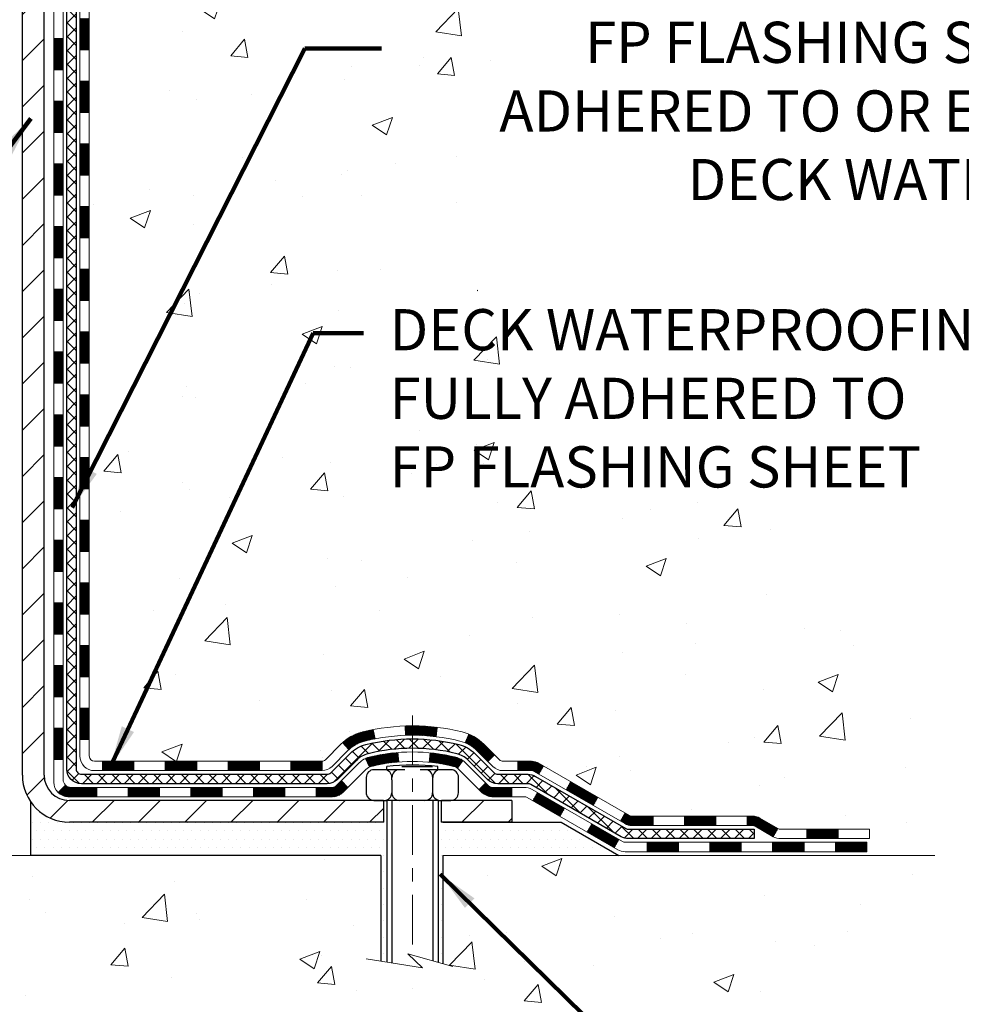
# Model space of a CAD drawing. Extents: x -7 to 3254, y -7 to 1977.
# Drawn here: x 25 to 32, y 8 to 16 of the extents above; entities that cross this region are included whole.
import ezdxf

# ---------------------------------------------------------------- set-up
doc = ezdxf.new("R2010")
doc.units = 0
doc.header["$LTSCALE"] = 5
doc.header["$MEASUREMENT"] = 0
doc.linetypes.add('CENTERX2', pattern=[4, 2.5, -0.5, 0.5, -0.5])
for name, color, linetype, lineweight in [('CENTERLINE - L', 1, 'CENTERX2', 18), ('CONCRETE - H', 130, 'CONTINUOUS', 9), ('CONCRETE - L', 132, 'CONTINUOUS', 13), ('DECK COAT - H', 20, 'CONTINUOUS', 20), ('DECK COAT - L', 22, 'CONTINUOUS', 18), ('MIG FOOT - H', 251, 'CONTINUOUS', 20), ('MIG FOOT - L', 7, 'CONTINUOUS', 30), ('PVC SIDESHEET - H', 170, 'CONTINUOUS', 20), ('PVC SIDESHEET - L', 150, 'CONTINUOUS', 25), ('SCREW - L', 1, 'CONTINUOUS', 25), ('SETTING BED - H', 210, 'CONTINUOUS', 20), ('SETTING BED - L', 212, 'CONTINUOUS', 25), ('TEXT - 4', 241, 'CONTINUOUS', 25)]:
    doc.layers.add(name, color=color, linetype=linetype, lineweight=lineweight)
doc.layers.add('DECKCOAT', color=1, linetype='CONTINUOUS')
doc.layers.add('METAL11', color=7, linetype='CONTINUOUS')
doc.styles.add('ROMANS', font='romans', dxfattribs={"width": 0.9})
doc.dimstyles.get("Standard").update_dxf_attribs({"dimtxt": 0.18, "dimasz": 0.18, "dimexe": 0.18, "dimexo": 0.0625, "dimgap": 0.09, "dimtad": 0, "dimtih": 1, "dimtoh": 1, "dimdec": 4, "dimzin": 0, "dimdsep": 46, "dimtxsty": 'Standard', "dimcen": 0.09, "dimadec": 0, "dimazin": 0, "dimtfac": 1, "dimtdec": 4, "dimtofl": 0, "dimtmove": 0, "dimatfit": 3, "dimfxl": 1, "dimtolj": 1, "dimtzin": 0, "dimarcsym": 0})
pattern_1 = [(45, (-159.3312587784245, 120.5349661759616), (-0.003479849246914297, 0.003479849246914297), [])]
pattern_2 = [(45, (-164.3876970131029, -152.0306398739442), (-0.003479849246914297, 0.003479849246914297), [])]

msp = doc.modelspace()

# ---------------------------------------------------------------- hatches: boundary and pattern name
at = {"layer": 'CONCRETE - H'}
h = msp.add_hatch(dxfattribs=at)
h.set_pattern_fill('AR-CONC', color=256, scale=0.217, style=0)
h.set_pattern_definition([(49.99999999999999, (0, 0), (1.556454596243635, -0.1361721329122314), [0.16275, -1.79025]), (355, (0, 0), (-0.30109039394021, 1.632256930129026), [0.1302, -1.4322]), (100.45144446, (0.12970454777, -0.01134767648), (1.255364197397833, 1.496084780401926), [0.13831621664, -1.52147838304]), (46.18420000000002, (0, 0.434), (2.315913687557312, -0.3591768393209761), [0.244125, -2.685375]), (96.63563549, (0.19299273665, 0.40406852381), (2.028216422113076, 2.113837363680775), [0.20747444214, -2.282218859199999]), (351.1841639899999, (0, 0.434), (2.028216420768858, 2.113837362585878), [0.1953, -2.14830000217]), (21, (0.217, 0.3255), (1.295288303097062, -0.8736829927437852), [0.16275, -1.79025]), (326.0000000000001, (0.217, 0.3255), (0.5279942702698324, 1.573575597751671), [0.1302, -1.4322]), (71.45144474, (0.32494069118, 0.25269308442), (1.823282557504037, 0.6998926015897878), [0.1383162123, -1.52147838304]), (37.50000000000001, (0, 0), (0.02638688603852075, 0.7223796628139459), [0, -1.41484, 0, -1.4539, 0, -1.437625]), (7.499999999999999, (0, 0), (0.5708608962494625, 0.8558734147847217), [0, -0.82894, 0, -1.38229, 0, -0.547925]), (327.5, (-0.48391, 0), (1.158394686494127, -0.04894407166360407), [0, -0.5425, 0, -1.6926, 0, -2.24595]), (317.5, (-0.70091, 0), (1.265513987472978, 0.2172278116611295), [0, -0.70525, 0, -1.12406, 0, -1.59495])])
edge = h.paths.add_edge_path()
edge.add_spline(control_points=[(34.20981237888185, 21.4289828247455), (34.04363630107043, 20.96446885509456), (34.50861299657062, 19.39041011607457), (30.53063331868772, 18.18030124435423), (26.00670356520522, 13.35040158105191), (31.37786973423801, 11.88550375337557), (31.47708771896444, 9.920026730477957), (31.50086229172177, 9.346238521506166)], knot_values=[0, 0, 0, 0, 1.248534606627224, 4.578359077797429, 10.27982194235573, 14.23352260470189, 15.8872854271826, 15.8872854271826, 15.8872854271826, 15.8872854271826], degree=3, periodic=0)
edge.add_line((31.50086229172265, 9.346238521506393), (31.07313260015056, 9.346238521505029))
edge.add_line((31.07313260015056, 9.346238521505029), (31.07313260015056, 9.47222253001803))
edge.add_line((31.07313260015056, 9.47222253001803), (31.07313260015056, 9.54308853001794))
edge.add_line((31.07313260015056, 9.54308853001794), (30.40344890015061, 9.54308853001794))
edge.add_arc((30.40344890015096, 9.582458530019263), 0.03937000000132329, 240.0000000005523, 269.9999999994882, ccw=False)
edge.add_line((30.38376390015063, 9.548363109870934), (30.24800299253278, 9.626744706429577))
edge.add_arc((30.19288499253275, 9.531277530017634), 0.110236000000325, 60.00000000008246, 89.99999999986521)
edge.add_line((30.19288499253301, 9.64151353001796), (29.28492705150396, 9.64151353001796))
edge.add_arc((29.28492705150308, 9.680883530013944), 0.03936999999598356, 239.9999999981379, 270.0000000012823, ccw=False)
edge.add_line((29.26524205150398, 9.646788109871068), (28.58515486534512, 10.03943611268869))
edge.add_arc((28.5251549246174, 9.935513030012658), 0.1200000000009134, 60.0000326787685, 89.99999999983886)
edge.add_line((28.52515492461774, 10.05551303001357), (28.31371354205797, 10.05551303001369))
edge.add_arc((28.31371354205765, 10.09488303001331), 0.03936999999962332, 225.0000000000969, 270.0000000004653, ccw=False)
edge.add_line((28.28587474808265, 10.06704423603821), (28.16940822395011, 10.18351076017086))
edge.add_arc((27.91970624964342, 9.933808785865264), 0.353131918615091, 44.99999999987406, 76.09799910888023)
edge.add_arc((27.63042165656029, 8.790582410653087), 1.532387379158301, 75.8685328242849, 104.1314671757326)
edge.add_arc((27.34113706347725, 9.933808785862652), 0.3531319186176464, 103.9020008911086, 134.9999999999413)
edge.add_line((27.09143508916955, 10.18351076017086), (26.97496856503679, 10.06704423603844))
edge.add_arc((26.94712977106161, 10.09488303001319), 0.03936999999950704, 269.9999999999638, 315.00000000044423, ccw=False)
edge.add_line((26.94712977106158, 10.05551303001369), (26.23459100692324, 10.05551303001369))
edge.add_line((26.23459100692324, 10.05551303001369), (25.23622466857759, 10.05551303001369))
edge.add_arc((25.23622466857755, 10.09488303001366), 0.03936999999997681, 180.0000000000207, 270.0000000000621, ccw=False)
edge.add_line((25.19685466857757, 10.09488303001365), (25.19685466852232, 18.78269515564966))
edge.add_arc((25.23622466852129, 18.78269515565042), 0.03936999999896784, 104.170213914654, 180.0000000011013, ccw=False)
edge.add_line((25.22658675977402, 18.8208672346467), (25.27995861496714, 18.84173044392776))
edge.add_line((25.27995861496714, 18.84173044392776), (25.32481405519417, 18.86485971172112))
edge.add_line((25.32481405519417, 18.86485971172112), (25.37882959860443, 18.90479096964043))
edge.add_line((25.37882959860443, 18.90479096964043), (25.3777946376286, 18.90595690874056))
edge.add_line((25.3777946376286, 18.90595690874056), (25.40953962497994, 18.93653288877647))
edge.add_line((25.40953962497994, 18.93653288877647), (25.44400167821368, 18.97924648839899))
edge.add_line((25.44400167821368, 18.97924648839899), (25.47366482922578, 19.02606563516963))
edge.add_line((25.47366482922578, 19.02606563516963), (25.49829177144659, 19.07540627453852))
edge.add_line((25.49829177144659, 19.07540627453852), (25.51838283852038, 19.12658129955082))
edge.add_line((25.51838283852038, 19.12658129955082), (25.53445867842569, 19.17889720749008))
edge.add_line((25.53445867842569, 19.17889720749008), (25.54723090200915, 19.23217387720649))
edge.add_line((25.54723090200915, 19.23217387720649), (25.55737724943651, 19.28611046972753))
edge.add_line((25.55737724943651, 19.28611046972753), (25.5682464895653, 19.3580426688103))
edge.add_line((25.5682464895653, 19.3580426688103), (25.567836275248, 19.35808553836989))
edge.add_line((25.567836275248, 19.35808553836989), (25.57153020268976, 19.38699351252671))
edge.add_line((25.57153020268976, 19.38699351252671), (25.5780439818206, 19.44147932514772))
edge.add_line((25.5780439818206, 19.44147932514772), (25.57721176540582, 19.44855658108793))
edge.add_arc((22.79062997839348, 19.14713118266508), 2.802837013906318, 6.173697454041994, 7.388025714205149)
edge.add_line((25.57019800144164, 19.50754335195381), (25.56300883720746, 19.5611632393144))
edge.add_line((25.56300883720746, 19.5611632393144), (25.55424558847668, 19.61529654700587))
edge.add_line((25.55424558847668, 19.61529654700587), (25.5432985267997, 19.66905270385939))
edge.add_line((25.5432985267997, 19.66905270385939), (25.52950083008707, 19.72203896456278))
edge.add_line((25.52950083008707, 19.72203896456278), (25.51216909484012, 19.77398629976585))
edge.add_line((25.51216909484012, 19.77398629976585), (25.48480667585912, 19.83830294901179))
edge.add_line((25.48480667585912, 19.83830294901179), (25.48355166045101, 19.83772355803956))
edge.add_line((25.48355166045101, 19.83772355803956), (25.46434434510334, 19.87325435685352))
edge.add_line((25.46434434510334, 19.87325435685352), (25.43299024517947, 19.91895708610627))
edge.add_line((25.43299024517947, 19.91895708610627), (25.39703971668698, 19.95993989023759))
edge.add_line((25.39703971668698, 19.95993989023759), (25.35470854709365, 19.99751426044975))
edge.add_line((25.35470854709365, 19.99751426044975), (25.30965054681343, 20.02743620508488))
edge.add_line((25.30965054681343, 20.02743620508488), (25.30958970891371, 20.02733497350061))
edge.add_line((25.30958970891371, 20.02733497350061), (25.26927095512343, 20.04582522240594))
edge.add_line((25.26927095512343, 20.04582522240594), (25.24178840124546, 20.05656823051493))
edge.add_line((25.24178840124546, 20.05656823051493), (25.22015348042427, 20.0647422538716))
edge.add_arc((25.23622466852244, 20.1006826741964), 0.03937000000012367, 180.0000000000259, 245.90762383549202, ccw=False)
edge.add_line((25.19685466852232, 20.10068267419638), (25.19685466852232, 20.28991772305505))
edge.add_line((25.19685466852232, 20.28991772305505), (25.09842966852267, 20.28991772305505))
edge.add_line((25.09842966852267, 20.28991772305505), (25.09842966852264, 20.2944702791749))
edge.add_arc((25.13779966852265, 20.29447027917511), 0.03937000000000879, 122.9031521393438, 180.0000000002999, ccw=False)
edge.add_line((25.1164130718868, 20.32752493670375), (25.43163101234262, 20.53147316817683))
edge.add_arc((25.25394116852104, 20.73016552160471), 0.2665564328768828, 311.8061494065258, 359.0369293989718)
edge.add_line((25.52045994663362, 20.72568525136455), (25.61024130630679, 20.72568525136455))
edge.add_line((25.61024130630679, 20.72568525136455), (25.80906020394474, 20.72568525136455))
edge.add_arc((25.80906020394474, 20.80442540884485), 0.07874015748029706, 270, 360)
edge.add_line((25.88780036142504, 20.80442540884485), (25.88780036142501, 20.9290485098129))
edge.add_line((25.88780036142501, 20.9290485098129), (30.45492015655918, 20.9290813523466))
edge.add_line((30.45492015655918, 20.9290813523466), (30.45492015655918, 21.4290156672792))
edge.add_line((30.45492015655918, 21.4290156672792), (34.20981237888185, 21.4289828247455))
h.paths.add_polyline_path([(26.9133860170389, 19.51756767062893), (29.34171935037223, 19.51756767062893), (29.34171935037223, 20.4992343372956), (26.9133860170389, 20.4992343372956)], flags=16)
h.paths.add_polyline_path([(27.75784195397419, 14.20495700114043), (34.50255623968848, 14.20495700114043), (34.50255623968848, 15.70329033447376), (27.75784195397419, 15.70329033447376)], flags=24)
h.paths.add_polyline_path([(27.38118436340879, 12.04018422389016), (34.24547007769451, 12.04018422389016), (34.24547007769451, 13.5385175572235), (27.38118436340879, 13.5385175572235)], flags=24)
h = msp.add_hatch(dxfattribs=at)
h.set_pattern_fill('AR-CONC', color=256, scale=0.217)
h.set_pattern_definition([(49.99999999999999, (-155.1216438298283, 721.2778094314091), (1.556454596243635, -0.1361721329122314), [0.16275, -1.79025]), (355, (-155.1216438298283, 721.2778094314091), (-0.30109039394021, 1.632256930129026), [0.1302, -1.4322]), (100.45144446, (-154.9919392820583, 721.2664617549291), (1.255364197397833, 1.496084780401926), [0.1383162166399998, -1.521478383039998]), (46.18420000000002, (-155.1216438298283, 721.711809431409), (2.315913687557312, -0.3591768393209761), [0.2441249999999998, -2.685374999999997]), (96.63563549, (-154.9286510931783, 721.6818779552191), (2.028216422113076, 2.113837363680775), [0.20747444214, -2.282218859199999]), (351.1841639899999, (-155.1216438298283, 721.711809431409), (2.028216420768858, 2.113837362585878), [0.1953, -2.14830000217]), (21, (-154.9046438298283, 721.6033094314091), (1.295288303097062, -0.8736829927437852), [0.16275, -1.79025]), (326.0000000000001, (-154.9046438298283, 721.6033094314091), (0.5279942702698324, 1.573575597751671), [0.1302, -1.4322]), (71.45144474, (-154.7967031386483, 721.5305025158291), (1.823282557504037, 0.6998926015897878), [0.1383162123, -1.52147838304]), (37.50000000000001, (-155.1216438298283, 721.2778094314091), (0.02638688603852075, 0.7223796628139459), [0, -1.41484, 0, -1.4539, 0, -1.437625]), (7.499999999999999, (-155.1216438298283, 721.2778094314091), (0.5708608962494625, 0.8558734147847217), [0, -0.82894, 0, -1.38229, 0, -0.547925]), (327.5, (-155.6055538298283, 721.2778094314091), (1.158394686494127, -0.04894407166360407), [0, -0.5425, 0, -1.6926, 0, -2.24595]), (317.5, (-155.8225538298283, 721.2778094314091), (1.265513987472978, 0.2172278116611295), [0, -0.70525, 0, -1.12406, 0, -1.59495])])
edge = h.paths.add_edge_path()
edge.add_line((31.50086229172265, 9.346238521506393), (27.86064545612604, 9.346238521495934))
edge.add_line((27.86064545612604, 9.346238521495934), (27.86064545612831, 8.53055917916629))
edge.add_line((27.86064545612831, 8.53055917916629), (27.59506102658261, 8.603734985463916))
edge.add_line((27.59506102658261, 8.603734985463916), (27.70531284137192, 8.500290704897452))
edge.add_line((27.70531284137192, 8.500290704897452), (27.39316284566408, 8.549388571577651))
edge.add_line((27.39316284566408, 8.549388571577651), (27.39316284566181, 9.346238521494683))
edge.add_line((27.39316284566181, 9.346238521494683), (24.45492015655893, 9.346238521486612))
edge.add_line((24.45492015655893, 9.346238521486612), (24.45492015655938, 7.823801555163413))
edge.add_spline(control_points=[(24.4549201565595, 7.823801555163413), (24.96742903297724, 7.843493656284863), (25.92721947623983, 8.214484597977503), (27.57908786209225, 7.635915399341684), (29.18938556743007, 8.437757497992607), (31.27840336688695, 8.215906249687919), (31.46363619790463, 9.149614804413886), (31.50086229172268, 9.346238521506393)], knot_values=[0, 0, 0, 0, 1.553391953090498, 2.930090615733581, 4.883816552539441, 7.030005664434702, 7.590507674178834, 7.590507674178834, 7.590507674178834, 7.590507674178834], degree=3, periodic=0)
at = {"layer": 'DECK COAT - H'}
h = msp.add_hatch(dxfattribs=at)
h.set_pattern_fill('ANSI31', color=256, scale=0.03937, style=0)
h.set_pattern_definition(pattern_1)
h.paths.add_polyline_path([(25.12598866858039, 15.65132658738469), (25.19685466858041, 15.65132658738469), (25.1968546685803, 15.41510658738468), (25.12598866858039, 15.41510658738468)])
h.paths.add_polyline_path([(25.12598866858073, 16.12376658738469), (25.19685466858064, 16.12376658738469), (25.19685466858064, 15.88754658738469), (25.12598866858062, 15.88754658738469)])
h.paths.add_polyline_path([(25.12598866858096, 16.5962065873847), (25.19685466858098, 16.5962065873847), (25.19685466858087, 16.3599865873847), (25.12598866858085, 16.3599865873847)])
h.paths.add_polyline_path([(25.12598866858119, 17.06864658738471), (25.19685466858121, 17.06864658738471), (25.1968546685811, 16.8324265873847), (25.12598866858107, 16.8324265873847)])
h.paths.add_polyline_path([(25.12598866858141, 17.54108658738471), (25.19685466858144, 17.54108658738471), (25.19685466858132, 17.30486658738471), (25.1259886685813, 17.30486658738471)])
h.paths.add_polyline_path([(25.12598866858175, 18.01352658738472), (25.19685466858166, 18.01352658738472), (25.19685466858155, 17.77730658738471), (25.12598866858153, 17.77730658738471)])
h.paths.add_polyline_path([(24.92913866858922, 15.50061271600396), (25.00000466858083, 15.50061271600396), (25.0000046685806, 15.26439271600395), (24.92913866858876, 15.26439271600395)])
h.paths.add_polyline_path([(24.92913866859024, 15.97305271600396), (25.00000466858106, 15.97305271600396), (25.00000466858094, 15.73683271600396), (24.92913866858979, 15.73683271600396)])
h.paths.add_polyline_path([(24.92913866859126, 16.44549271600397), (25.0000046685814, 16.44549271600397), (25.00000466858128, 16.20927271600397), (24.92913866859081, 16.20927271600397)])
h.paths.add_polyline_path([(24.92913866859217, 16.91793271600397), (25.00000466858162, 16.91793271600397), (25.00000466858151, 16.68171271600397), (24.92913866859172, 16.68171271600397)])
h.paths.add_polyline_path([(24.9291386685932, 17.39037271600398), (25.00000466858197, 17.39037271600398), (25.00000466858174, 17.15415271600398), (24.92913866859263, 17.15415271600398)])
h.paths.add_polyline_path([(24.92913866859422, 17.86281271600399), (25.00000466858219, 17.86281271600399), (25.00000466858208, 17.62659271600398), (24.92913866859365, 17.62659271600398)])
h = msp.add_hatch(dxfattribs=at)
h.set_pattern_fill('ANSI31', color=256, scale=0.03937, style=0)
h.set_pattern_definition(pattern_1)
h.paths.add_polyline_path([(25.12598866857869, 12.34424658738465), (25.19685466857871, 12.34424658738465), (25.1968546685786, 12.10802658738464), (25.12598866857857, 12.10802658738464)])
h.paths.add_polyline_path([(25.12598866857903, 12.81668658738465), (25.19685466857894, 12.81668658738465), (25.19685466857882, 12.58046658738465), (25.1259886685788, 12.58046658738465)])
h.paths.add_polyline_path([(25.12598866857925, 13.28912658738466), (25.19685466857928, 13.28912658738466), (25.19685466857905, 13.05290658738465), (25.12598866857903, 13.05290658738465)])
h.paths.add_polyline_path([(25.12598866857948, 13.76156658738466), (25.1968546685795, 13.76156658738466), (25.19685466857928, 13.52534658738466), (25.12598866857937, 13.52534658738466)])
h.paths.add_polyline_path([(25.12598866857971, 14.23400658738467), (25.19685466857973, 14.23400658738467), (25.19685466857962, 13.99778658738467), (25.12598866857959, 13.99778658738467)])
h.paths.add_polyline_path([(25.12598866857994, 14.70644658738468), (25.19685466857996, 14.70644658738468), (25.19685466857985, 14.47022658738467), (25.12598866857982, 14.47022658738467)])
h.paths.add_polyline_path([(25.12598866858016, 15.17888658738468), (25.19685466858019, 15.17888658738468), (25.19685466858007, 14.94266658738468), (25.12598866858005, 14.94266658738468)])
h.paths.add_polyline_path([(24.9291386685824, 12.19353271600392), (25.00000466857878, 12.19353271600392), (25.00000466857867, 11.95731271600391), (24.92913866858194, 11.95731271600391)])
h.paths.add_polyline_path([(24.92913866858342, 12.66597271600392), (25.00000466857912, 12.66597271600392), (25.00000466857901, 12.42975271600392), (24.92913866858297, 12.42975271600392)])
h.paths.add_polyline_path([(24.92913866858444, 13.13841271600393), (25.00000466857935, 13.13841271600393), (25.00000466857924, 12.90219271600392), (24.92913866858399, 12.90219271600392)])
h.paths.add_polyline_path([(24.92913866858535, 13.61085271600393), (25.00000466857969, 13.61085271600393), (25.00000466857946, 13.37463271600393), (24.9291386685849, 13.37463271600393)])
h.paths.add_polyline_path([(24.92913866858638, 14.08329271600394), (25.00000466857992, 14.08329271600394), (25.00000466857981, 13.84707271600394), (24.92913866858581, 13.84707271600394)])
h.paths.add_polyline_path([(24.9291386685874, 14.55573271600394), (25.00000466858026, 14.55573271600394), (25.00000466858015, 14.31951271600394), (24.92913866858683, 14.31951271600394)])
h.paths.add_polyline_path([(24.92913866858831, 15.02817271600395), (25.00000466858049, 15.02817271600395), (25.00000466858037, 14.79195271600395), (24.92913866858785, 14.79195271600395)])
h = msp.add_hatch(dxfattribs=at)
h.set_pattern_fill('ANSI31', color=256, scale=0.03937, style=0)
h.set_pattern_definition([(45, (-159.3312587784249, -107.2884520194173), (-0.003479849246914297, 0.003479849246914297), [])])
h.paths.add_polyline_path([(25.12598866857778, 10.45448819398496), (25.19685466857769, 10.45448819398484), (25.19685466857757, 10.21826819398484), (25.12598866857766, 10.21826819398495)])
h.paths.add_polyline_path([(25.125988668578, 10.92692819398496), (25.19685466857791, 10.92692819398485), (25.19685466857791, 10.69070819398485), (25.12598866857789, 10.69070819398496)])
h.paths.add_polyline_path([(25.12598866857823, 11.39936658738463), (25.19685466857825, 11.39936658738463), (25.19685466857814, 11.16314819398485), (25.12598866857812, 11.16314819398497)])
h.paths.add_polyline_path([(25.12598866857846, 11.87180658738464), (25.19685466857848, 11.87180658738464), (25.19685466857837, 11.63558658738464), (25.12598866857834, 11.63558658738464)])
h.paths.add_polyline_path([(24.92913866857955, 10.7762127160039), (25.00000466857799, 10.7762127160039), (25.00000466857787, 10.53999271600389), (24.9291386685791, 10.53999271600389)])
h.paths.add_polyline_path([(24.92913866858058, 11.2486527160039), (25.00000466857833, 11.2486527160039), (25.0000046685781, 11.0124327160039), (24.92913866858001, 11.0124327160039)])
h.paths.add_polyline_path([(24.92913866858149, 11.72109271600391), (25.00000466857855, 11.72109271600391), (25.00000466857844, 11.48487271600391), (24.92913866858103, 11.48487271600391)])
h = msp.add_hatch(dxfattribs=at)
h.set_pattern_fill('ANSI31', color=256, scale=0.03937, style=0)
h.set_pattern_definition(pattern_2)
h.paths.add_polyline_path([(26.24184175656004, 10.05551303001369), (26.47806175655981, 10.05551303001369), (26.47806175655981, 9.984647030013548), (26.24184175656004, 9.984647030013548)])
h.paths.add_polyline_path([(26.71428175656004, 10.05551303001369), (26.94712977106158, 10.05551303001369, 0.02144170134057288), (26.95050175656027, 10.05565769873658), (26.95050175655982, 9.984647030013548), (26.71428175656004, 9.984647030013548)])
h.paths.add_polyline_path([(27.1043105677758, 10.19575412916981, -0.1237366593047226), (27.25629290298949, 10.27659679670558, -0.01313217533143259), (27.33616798564984, 10.29415445496795), (27.34955931542484, 10.22456521554943, 0.01313217533147817), (27.27331930575886, 10.2078065970785, 0.1237366593049013), (27.15183656460445, 10.14318731852438)])
h.paths.add_polyline_path([(26.43357365655996, 9.858663030013645), (26.66979365655973, 9.858663030013645), (26.66979365655973, 9.787797030013735), (26.43357365655996, 9.787797030013735)])
h.paths.add_polyline_path([(27.27805232500739, 10.07679253969161, -0.04324640446576285), (27.30358846623781, 10.08551290885259, -0.04070359398944642), (27.52183257156187, 10.12101823647765), (27.52748952915456, 10.05037838379656, 0.04070359398944876), (27.32061486900719, 10.01672270922552, 0.04324640446531137), (27.30665808513609, 10.01195658945198)])
h.paths.add_polyline_path([(26.90601365655996, 9.858663030013645), (27.02866771081463, 9.858663030013645, 0.1989123673794921), (27.05650650478984, 9.870194236038287), (27.09520242841566, 9.908890159663997), (27.14531225757131, 9.858780330508353), (27.1066163339456, 9.820084406882643, -0.198912367379553), (27.02866771081474, 9.787797030013735), (26.90601365655996, 9.787797030013735)])
h.paths.add_polyline_path([(27.57634660369061, 10.32127008399664, -0.008683585791257758), (27.63042165656012, 10.32220928553818), (27.63042165656012, 10.25134328553827, 0.008683585791259676), (27.57880753090117, 10.2504468265646)])
h.paths.add_polyline_path([(27.63042165656012, 10.32220928553818, -0.03014854381015566), (27.81769604135948, 10.31090691242991), (27.80917328262061, 10.24055527748453, 0.03014854381015595), (27.63042165656012, 10.25134328553827)])
h.paths.add_polyline_path([(27.76435946562472, 10.11874943520604, -0.03601941678383571), (27.95725484688185, 10.08551290885282, -0.0935601540946129), (28.00997525147378, 10.06138443163888), (27.96904279338563, 10.00353528444668, 0.09356015409565223), (27.94022844411248, 10.01672270922563, 0.03601941678380825), (27.75738196410205, 10.0482277759196)])
h.paths.add_polyline_path([(28.13266101590298, 9.84165037015373), (28.18277084505829, 9.891760199309601), (28.20433680832949, 9.870194236038287, 0.1989123673796988), (28.23217560230481, 9.858663030013531), (28.37941940230488, 9.858663030013531), (28.37941940230488, 9.787797030013621), (28.23217560230481, 9.787797030013735, -0.1989123673795969), (28.15422697917396, 9.820084406882756)])
h.paths.add_polyline_path([(28.11929839479515, 10.13340093101499, 0.09785809462208828), (28.02837870934368, 10.19431664623482), (28.05566213968783, 10.25972004358266, -0.09785809462147925), (28.16940822394989, 10.18351076017109), (28.24874878677988, 10.1041701973412), (28.19863895762447, 10.05406036818556)])
h = msp.add_hatch(dxfattribs=at)
h.set_pattern_fill('ANSI31', color=256, scale=0.03937, style=0)
h.set_pattern_definition([(45, (-155.5441997607068, -151.9309445492368), (-0.003479849246914297, 0.003479849246914297), [])])
h.paths.add_polyline_path([(25.76940175656003, 10.05551303001369), (26.0056217565598, 10.05551303001369), (26.0056217565598, 9.984647030013548), (25.76940175656003, 9.984647030013548)])
h.paths.add_polyline_path([(25.96113365655995, 9.858663030013759), (26.19735365655973, 9.858663030013759), (26.19735365655973, 9.787797030013735), (25.96113365655995, 9.787797030013735)])
h.paths.add_polyline_path([(25.48869365655995, 9.858663030013759), (25.72491365655972, 9.858663030013759), (25.72491365655972, 9.787797030013735), (25.48869365655995, 9.787797030013735)])
edge = h.paths.add_edge_path()
edge.add_arc((25.05905966857748, 9.917718030013702), 0.05905499999999223, 225.0000000000195, 270.0000000000276)
edge.add_line((25.05905966857748, 9.858663030013759), (25.25247365655972, 9.858663030013759))
edge.add_line((25.25247365655972, 9.858663030013759), (25.25247365655972, 9.787797030013735))
edge.add_line((25.25247365655972, 9.787797030013735), (25.03937466857772, 9.787797030013735))
edge.add_arc((25.03937466857636, 9.898033030007355), 0.1102359999936198, 224.9999999980676, 270.00000000072384, ccw=False)
edge.add_line((24.96142604544733, 9.820084406883552), (25.01730147761455, 9.875959839050665))
h.paths.add_polyline_path([(24.92913866857853, 10.30377271600412), (25.00000466857776, 10.30360408298213), (25.00000466857765, 10.06738408298213), (24.92913866857808, 10.06755271600412)])
h.paths.add_polyline_path([(25.29696175656002, 10.05551303001369), (25.5331817565598, 10.05551303001369), (25.5331817565598, 9.984647030013548), (25.29696175656002, 9.984647030013548)])
h = msp.add_hatch(dxfattribs=at)
h.set_pattern_fill('ANSI31', color=256, scale=0.03937, style=0)
h.set_pattern_definition(pattern_2)
h.paths.add_polyline_path([(28.42473694205822, 10.05551303001369), (28.52515492461774, 10.05551303001357, -0.1316523525283877), (28.58515486534512, 10.03943611268869), (28.61838980543726, 10.02024793635405), (28.58295680543725, 9.958876180089419), (28.54760234999176, 9.979288057572148, 0.1316523525285442), (28.5276023697493, 9.984647030013775), (28.42473694205822, 9.984647030013662)])
h.paths.add_polyline_path([(28.78752939368351, 9.840766296767242), (28.82296239368353, 9.902138053031877), (29.02753498192945, 9.784028169709927), (28.99210198192944, 9.722656413445293)])
h.paths.add_polyline_path([(29.23210757017537, 9.665918286387978), (29.26524207095045, 9.646788098643583, 0.1316523525284907), (29.28492705150407, 9.64151353001796), (29.44398185150388, 9.64151353001796), (29.44398185150388, 9.57064753001805), (29.28492705150396, 9.57064753001805, -0.131652352528452), (29.22980910595371, 9.585416322169976), (29.19667457017536, 9.604546530123343)])
h.paths.add_polyline_path([(29.68020185150411, 9.64151353001796), (29.91642185150388, 9.64151353001796), (29.91642185150388, 9.57064753001805), (29.68020185150411, 9.57064753001805)])
h.paths.add_polyline_path([(30.15264185150411, 9.64151353001796), (30.19288499253301, 9.64151353001796, -0.1316524975873674), (30.24800299253278, 9.62674470642969), (30.38376390015074, 9.548363109870934), (30.34833090015084, 9.4869913536063), (30.21256999253276, 9.565372950165056, 0.1316524975873194), (30.19288499253301, 9.57064753001805), (30.15264185150411, 9.57064753001805)])
h.paths.add_polyline_path([(30.60069260015055, 9.54308853001794), (30.83691260015078, 9.54308853001794), (30.83691260015078, 9.47222253001803), (30.60069260015055, 9.47222253001803)])
h.paths.add_polyline_path([(28.53668909059084, 9.758285950165146), (28.57212209059085, 9.819657706429666), (28.776694611473, 9.701547706429437), (28.74126161147299, 9.64017595016503)])
h.paths.add_polyline_path([(28.98126713235482, 9.58343770642955), (29.18583965323674, 9.465327706429662), (29.15040665323673, 9.403955950165027), (28.94583413235492, 9.522065950164915)])
h.paths.add_polyline_path([(29.39871635297371, 9.444663530018033), (29.63493635297394, 9.444663530018033), (29.63493635297394, 9.37379753001801), (29.39871635297371, 9.37379753001801)])
h.paths.add_polyline_path([(29.87115635297371, 9.444663530018033), (30.10737635297394, 9.444663530018033), (30.10737635297394, 9.37379753001801), (29.87115635297371, 9.37379753001801)])
h.paths.add_polyline_path([(30.34359635297372, 9.444663530018033), (30.57981635297395, 9.444663530018033), (30.57981635297395, 9.37379753001801), (30.34359635297372, 9.37379753001801)])
h.paths.add_polyline_path([(30.81603635297373, 9.444663530018033), (31.05225635297396, 9.444663530018033), (31.05225635297396, 9.37379753001801), (30.81603635297373, 9.37379753001801)])
at = {"layer": 'MIG FOOT - H'}
h = msp.add_hatch(dxfattribs=at)
h.set_pattern_fill('ANSI31', color=256, scale=1.9685, style=0)
h.set_pattern_definition([(45, (-923.2568548759447, -446.13368390074), (-0.1739924623457148, 0.1739924623457148), [])])
h.paths.add_polyline_path([(24.85692015655914, 20.19181802149592), (24.69292015655915, 20.19181802149581), (24.69292015655984, 19.62931802149581), (24.85692015655937, 19.62931802149581)])
edge = h.paths.add_edge_path()
edge.add_line((24.8569201565596, 19.25431802149581), (24.69292015655961, 19.25431802149581))
edge.add_line((24.69292015655961, 19.25431802149581), (24.69292015655961, 9.95056802149611))
edge.add_arc((25.04725015655973, 9.95056802149611), 0.3543300000001182, 180.0000000000092, 269.9999999999816)
edge.add_line((25.0472501565595, 9.596238021495992), (27.41167012555948, 9.596238021495992))
edge.add_line((27.41167012555948, 9.596238021495992), (27.41167012555914, 9.76023802149598))
edge.add_line((27.41167012555925, 9.76023802149598), (25.04725015655961, 9.76023802149598))
edge.add_arc((25.0472501565595, 9.950568021495997), 0.1903299999999604, 179.9999999999829, 270.0000000000342, ccw=False)
edge.add_line((24.8569201565596, 9.95056802149611), (24.8569201565596, 19.25431802149581))
h.paths.add_polyline_path([(28.38042015655938, 9.760238021496093), (27.84917318755939, 9.76023802149598), (27.84917318755939, 9.596238021495992), (28.38042015655961, 9.596238021495992)])
at = {"layer": 'PVC SIDESHEET - H'}
h = msp.add_hatch(dxfattribs=at)
h.set_pattern_fill('ANSI37', color=256, scale=0.59055, style=0)
h.set_pattern_definition([(45, (-159.3312587784245, 120.5349661759616), (-0.05219773870371446, 0.05219773870371446), []), (135, (-159.3312587784245, 120.5349661759616), (-0.05219773870371446, -0.05219773870371446), [])])
edge = h.paths.add_edge_path()
edge.add_line((25.02756366857787, 9.996458030013628), (25.02756366857855, 18.84523744794694))
edge.add_line((25.02756366857855, 18.84523744794706), (25.09842966857278, 18.84523744794706))
edge.add_line((25.09842966857278, 18.84523744794706), (25.09842966857789, 9.996458030013628))
edge.add_arc((25.13779966857786, 9.996458030013628), 0.0393699999999626, 539.999999999876, 630.0000000000828)
edge.add_line((25.13779966857786, 9.957088030013665), (26.98789874093839, 9.957088030013665))
edge.add_arc((26.98789874093839, 9.996458030013514), 0.03936999999984891, 270, 315)
edge.add_line((27.0157375349136, 9.968619236038307), (27.16103207410779, 10.11391377523239))
edge.add_arc((27.34113706347674, 9.933808785863448), 0.254706918616741, 463.9020008910764, 495, ccw=False)
edge.add_arc((27.63042165656012, 8.765039012423927), 1.458745273114345, 450.00000000000114, 463.9020008910778, ccw=False)
edge.add_line((27.63042165656012, 10.22378428553827), (27.63042165656012, 10.15291828553825))
edge.add_arc((27.63042165656012, 8.765039012423813), 1.387879273114407, 450.0000000000023, 463.9020008910806)
edge.add_arc((27.34113706347674, 9.933808785863448), 0.1838409186166517, 463.9020008910817, 495.0000000000188)
edge.add_line((27.21114190326321, 10.06380394607697), (27.06584736406924, 9.91850940688289))
edge.add_arc((26.98789874093839, 9.996458030013628), 0.1102359999999386, 270, 315.0000000000314, ccw=False)
edge.add_line((26.98789874093839, 9.886222030013641), (25.13779966857786, 9.886222030013641))
edge.add_arc((25.13779966857786, 9.996458030013628), 0.1102359999999862, 180, 270, ccw=False)
edge = h.paths.add_edge_path()
edge.add_arc((27.63042165656, 8.76503901242404), 1.458745273114317, 436.0979991089357, 449.9999999999967, ccw=False)
edge.add_arc((27.91970624964327, 9.933808785863903), 0.2547069186164286, 405.00000000000904, 436.09799910894554, ccw=False)
edge.add_line((28.09981123901198, 10.11391377523262), (28.24510577820629, 9.968619236038307))
edge.add_arc((28.27294457218161, 9.996458030013628), 0.03937000000000822, 225, 270)
edge.add_line((28.27294457218161, 9.957088030013665), (28.49878188455094, 9.957088030013665))
edge.add_arc((28.49878188455105, 9.837088030013547), 0.1200000000000045, 419.9999999999996, 450, ccw=False)
edge.add_line((28.558781884551, 9.941011078467682), (29.23886811564924, 9.548363109870934))
edge.add_arc((29.25855311564933, 9.582458530017902), 0.03936999999997297, 239.9999999999132, 269.9999999999586)
edge.add_line((29.25855311564933, 9.54308853001794), (30.20343415223911, 9.54308853001794))
edge.add_line((30.203434152239, 9.54308853001794), (30.203434152239, 9.472222530017916))
edge.add_line((30.203434152239, 9.47222253001803), (29.25855311564922, 9.47222253001803))
edge.add_arc((29.25855311564922, 9.582458530017902), 0.110235999999901, 239.9999999999919, 270.0000000000148, ccw=False)
edge.add_line((29.20343511564923, 9.486991353606527), (28.52122933247463, 9.880863046165132))
edge.add_arc((28.50122933247476, 9.846222030013678), 0.03999999999995874, 419.999999999996, 450)
edge.add_line((28.50122933247476, 9.886222030013641), (28.27294457218173, 9.886222030013641))
edge.add_arc((28.27294457218161, 9.996458030013628), 0.1102359999999862, 225.0000000000313, 270, ccw=False)
edge.add_line((28.19499594905076, 9.918509406882777), (28.04970140985623, 10.0638039460772))
edge.add_arc((27.91970624964316, 9.933808785863903), 0.183840918616278, 405.0000000000407, 436.097999108954)
edge.add_arc((27.63042165656, 8.765039012423927), 1.387879273114349, 436.0979991089393, 449.9999999999953)
edge.add_line((27.63042165656012, 10.15291828553825), (27.63042165656012, 10.22378428553827))
at = {"layer": 'SETTING BED - H', "linetype": 'Continuous'}
h = msp.add_hatch(dxfattribs=at)
h.set_pattern_fill('DOTS', color=256, scale=0.9842500000000001, style=0)
h.set_pattern_definition([(7.016477563892661e-15, (8.468404854787451, -0.004765244393638568), (0.0307578125, 0.061515625), [0, -0.061515625])])
h.paths.add_polyline_path([(27.39316284566181, 9.346238521494683), (27.39316284566408, 8.549388571577765), (27.43756487545798, 8.542404605634601), (27.43756487545798, 9.76023802149598), (27.41167012556016, 9.76023802149598), (27.41167012556016, 9.596238021495992), (24.75676292443725, 9.596212998576675), (24.7564054087043, 9.346238521487294)])
h.paths.add_polyline_path([(27.82327843766271, 9.76023802149598), (27.84917318756007, 9.76023802149598), (27.84917318756007, 9.596238021495992), (28.75139190668361, 9.596238021498493), (29.18440374255138, 9.3462385214998), (27.86064545612604, 9.346238521495934), (27.86064545612831, 8.530559179166175), (27.82327843766271, 8.540854819275182)])

# ---------------------------------------------------------------- linework, layer by layer
at = {"layer": 'CENTERLINE - L', "ltscale": 0.03}
msp.add_line((27.63042165656012, 10.39933663541183), (27.63042165656012, 8.594791568202027), dxfattribs=at)
at = {"layer": 'CONCRETE - L'}
for p, q in [((24.45492015655938, 9.346238521486384), (27.39316284566181, 9.346238521494683)), ((27.39316284566408, 8.549388571577765), (27.39316284566181, 9.346238521494683)), ((27.86064545612604, 9.346238521495934), (27.86064545612831, 8.530559179166175)), ((27.86064545612604, 9.346238521495934), (31.5661342521727, 9.346238521506393))]:
    msp.add_line(p, q, dxfattribs=at)
msp.add_lwpolyline([(27.9341688719816, 8.510301458312597), (27.59506102658261, 8.603734985463916), (27.70531284137192, 8.500290704897452), (27.28101038427977, 8.567028958163064)], dxfattribs=at)
at = {"layer": 'DECK COAT - L'}
for p, q in [((24.92913866858899, 15.50061271600396), (25.00000466858901, 15.50061271600396)), ((25.1259886685821, 15.41510658738468), (25.19685466858212, 15.41510658738468)), ((24.92913866858774, 15.26439271600395), (25.00000466858776, 15.26439271600395)), ((25.12598866858085, 15.17888658738468), (25.19685466858087, 15.17888658738468)), ((24.92913866858763, 15.02817271600395), (25.00000466858765, 15.02817271600395)), ((25.12598866858073, 14.94266658738468), (25.19685466858076, 14.94266658738468)), ((24.92913866858751, 14.79195271600395), (25.00000466858754, 14.79195271600395)), ((25.12598866858062, 14.70644658738468), (25.19685466858064, 14.70644658738468)), ((24.92913866858626, 14.55573271600394), (25.00000466858629, 14.55573271600394)), ((25.12598866857937, 14.47022658738467), (25.19685466857939, 14.47022658738467)), ((24.92913866858615, 14.31951271600394), (25.00000466858617, 14.31951271600394)), ((25.12598866857925, 14.23400658738467), (25.19685466857928, 14.23400658738467)), ((24.92913866858603, 14.08329271600394), (25.00000466858606, 14.08329271600394)), ((25.12598866857914, 13.99778658738467), (25.19685466857916, 13.99778658738467)), ((24.92913866858478, 13.84707271600394), (25.00000466858481, 13.84707271600394)), ((25.12598866857789, 13.76156658738466), (25.19685466857791, 13.76156658738466)), ((24.92913866858467, 13.61085271600393), (25.00000466858469, 13.61085271600393)), ((25.12598866857778, 13.52534658738466), (25.1968546685778, 13.52534658738466)), ((24.92913866858456, 13.37463271600393), (25.00000466858458, 13.37463271600393)), ((25.12598866857766, 13.28912658738466), (25.19685466857769, 13.28912658738466)), ((24.92913866858331, 13.13841271600393), (25.00000466858333, 13.13841271600393)), ((25.12598866857641, 13.05290658738465), (25.19685466857644, 13.05290658738465)), ((24.92913866858319, 12.90219271600392), (25.00000466858322, 12.90219271600392)), ((25.1259886685763, 12.81668658738465), (25.19685466857632, 12.81668658738465)), ((24.92913866858308, 12.66597271600392), (25.0000046685831, 12.66597271600392)), ((25.12598866857618, 12.58046658738465), (25.19685466857621, 12.58046658738465)), ((24.92913866858183, 12.42975271600392), (25.00000466858185, 12.42975271600392)), ((25.12598866857493, 12.34424658738465), (25.19685466857496, 12.34424658738465)), ((24.92913866858171, 12.19353271600392), (25.00000466858174, 12.19353271600392)), ((25.12598866857482, 12.10802658738464), (25.19685466857484, 12.10802658738464)), ((24.9291386685816, 11.95731271600391), (25.00000466858162, 11.95731271600391)), ((25.12598866857471, 11.87180658738464), (25.19685466857473, 11.87180658738464)), ((24.92913866858115, 11.72109271600391), (25.00000466858117, 11.72109271600391)), ((25.12598866857425, 11.63558658738464), (25.19685466857428, 11.63558658738464)), ((24.92913866858058, 11.48487271600391), (25.0000046685806, 11.48487271600391)), ((25.12598866857334, 11.39936658738463), (25.19685466857337, 11.39936658738463)), ((24.92913866857978, 11.2486527160039), (25.00000466857981, 11.2486527160039)), ((25.12598866857891, 11.16314819398497), (25.19685466857894, 11.16314819398485)), ((24.92913866857967, 11.0124327160039), (25.00000466857969, 11.0124327160039)), ((25.12598866857834, 10.92692819398496), (25.19685466857837, 10.92692819398485)), ((24.92913866857921, 10.7762127160039), (25.00000466857924, 10.7762127160039)), ((25.12598866857823, 10.69070819398496), (25.19685466857825, 10.69070819398485)), ((24.9291386685783, 10.53999271600389), (25.00000466857833, 10.53999271600389)), ((25.12598866857812, 10.45448819398496), (25.19685466857814, 10.45448819398484)), ((27.57880753090117, 10.2504468265646), (27.57634660369061, 10.32127008399664)), ((27.80917328262061, 10.24055527748453), (27.81769604135948, 10.31090691242991)), ((24.92913866857819, 10.30377271600389), (25.00000466857821, 10.30377271600389)), ((27.34955931542484, 10.22456521554943), (27.33616798564984, 10.29415445496795)), ((28.02837870934357, 10.19431664623482), (28.05566213968771, 10.25972004358243)), ((25.125988668578, 10.21826819398495), (25.19685466857803, 10.21826819398484)), ((27.15183656460434, 10.14318731852461), (27.10431056777591, 10.19575412916981)), ((27.52748952915456, 10.05037838379656), (27.52183257156187, 10.12101823647765)), ((27.75738196410205, 10.0482277759196), (27.76435946562472, 10.11874943520581)), ((28.19863895762458, 10.05406036818579), (28.24874878677977, 10.1041701973412)), ((24.92913866857819, 10.06755271600389), (25.00000466857821, 10.06755271600389)), ((25.29696175656002, 10.05551303001369), (25.29696175656002, 9.984647030013548)), ((25.5331817565598, 10.05551303001369), (25.5331817565598, 9.984647030013548)), ((25.76940175656003, 10.05551303001369), (25.76940175656003, 9.984647030013548)), ((26.0056217565598, 10.05551303001369), (26.0056217565598, 9.984647030013548)), ((26.24184175656004, 10.05551303001369), (26.24184175656004, 9.984647030013548)), ((26.47806175655981, 10.05551303001369), (26.47806175655981, 9.984647030013548)), ((26.71428175656004, 10.05551303001369), (26.71428175656004, 9.984647030013548)), ((26.95050175656027, 10.05551303001369), (26.95050175655982, 9.984647030013548)), ((27.30665808513598, 10.01195658945198), (27.27805232500717, 10.07679253969206)), ((27.96904279338563, 10.0035352844468), (28.00997525147389, 10.06138443163911)), ((28.42473694205822, 10.05551303001369), (28.42473694205822, 9.984647030013548)), ((28.58295675929278, 9.958876100164957), (28.6183897592928, 10.02024785642959)), ((25.01730147761467, 9.875959839050665), (24.96142604544733, 9.820084406883552)), ((28.18277084505829, 9.891760199309601), (28.1326610159031, 9.841650370153957)), ((28.78752928017505, 9.840766100164956), (28.82296228017506, 9.90213785642959)), ((25.25247365655972, 9.858663030013759), (25.25247365655972, 9.787797030013735)), ((25.48869365655995, 9.858663030013759), (25.48869365655995, 9.787797030013735)), ((25.72491365655972, 9.858663030013759), (25.72491365655972, 9.787797030013735)), ((25.96113365655995, 9.858663030013759), (25.96113365655995, 9.787797030013735)), ((26.19735365655973, 9.858663030013759), (26.19735365655973, 9.787797030013735)), ((26.43357365655996, 9.858663030013759), (26.43357365655996, 9.787797030013735)), ((26.66979365655973, 9.858663030013759), (26.66979365655973, 9.787797030013735)), ((26.90601365655996, 9.858663030013759), (26.90601365655996, 9.787797030013735)), ((28.37941940230488, 9.858663030013531), (28.37941940230488, 9.787797030013735)), ((28.53668909059073, 9.758285950164918), (28.57212209059074, 9.819657706429552)), ((28.99210180105686, 9.722656100164954), (29.02753480105687, 9.784027856429475)), ((28.74126161147299, 9.64017595016503), (28.776694611473, 9.701547706429551)), ((29.19667432193867, 9.604546100164953), (29.23210732193868, 9.665917856429587)), ((28.9458341323548, 9.522065950164915), (28.98126713235482, 9.58343770642955)), ((29.44398185150388, 9.57064753001805), (29.44398185150388, 9.641513530018074)), ((29.68020185150411, 9.57064753001805), (29.68020185150411, 9.641513530018074)), ((29.91642185150388, 9.57064753001805), (29.91642185150388, 9.64151353001796)), ((30.15264185150411, 9.57064753001805), (30.15264185150411, 9.64151353001796)), ((30.38376390015085, 9.548363109871048), (30.34833090015084, 9.486991353606413)), ((30.60069260015055, 9.47222253001803), (30.60069260015055, 9.54308853001794)), ((30.83691260015078, 9.47222253001803), (30.83691260015078, 9.54308853001794)), ((29.15040665323662, 9.403955950164914), (29.18583965323663, 9.465327706429434)), ((29.39871635297371, 9.37379753001801), (29.39871635297371, 9.444663530018033)), ((29.63493635297394, 9.37379753001801), (29.63493635297394, 9.444663530018033)), ((29.87115635297371, 9.37379753001801), (29.87115635297371, 9.444663530018033)), ((30.10737635297394, 9.37379753001801), (30.10737635297394, 9.444663530018033)), ((30.34359635297372, 9.37379753001801), (30.34359635297372, 9.444663530018033)), ((30.57981635297395, 9.37379753001801), (30.57981635297395, 9.444663530018033)), ((30.81603635297373, 9.37379753001801), (30.81603635297373, 9.444663530018033))]:
    msp.add_line(p, q, dxfattribs=at)
for points in [[(25.03937466857772, 9.787797030013735, -0.414213562373095), (24.92913866857774, 9.898033030013721), (24.92913866859627, 18.86019232378669)], [(25.00000466858276, 18.86019232378624), (25.00000466857742, 9.917718030013702, 0.414213562373095), (25.05905966857748, 9.858663030013759)], [(25.23622466857753, 9.984647030013548, -0.414213562373095), (25.12598866857755, 10.09488303001365), (25.1259886685821, 18.78269681175027)], [(25.19685466858212, 18.78269515564955), (25.19685466857757, 10.09488303001365, 0.414213562373095), (25.23622466857753, 10.05551303001369)], [(25.23622466857753, 10.05551303001369), (26.94712977106158, 10.05551303001369, 0.1989123673796998), (26.97496856503679, 10.06704423603844), (27.09143508916955, 10.18351076017086, -0.1365295740960137), (27.2562929029896, 10.27659679670569, -0.1219165551892847), (28.00455041013052, 10.2765967967058, -0.1365295740960137), (28.16940822395011, 10.18351076017086), (28.28587474808265, 10.06704423603821, 0.1989123673796998), (28.31371354205797, 10.05551303001369), (28.52515492461774, 10.05551303001357, -0.1316523525283649), (28.58515486534512, 10.03943611268869), (29.26524205150398, 9.646788109871068, 0.1316524975873946), (29.28492705150396, 9.64151353001796), (30.19288499253301, 9.64151353001796, -0.1316524975874045), (30.24800299253278, 9.626744706429577), (30.38376390015063, 9.548363109870934, 0.1316524975873946), (30.40344890015061, 9.54308853001794), (31.07313260015056, 9.54308853001794), (31.07313260015056, 9.47222253001803), (30.40344890015061, 9.47222253001803, -0.1316524975873946), (30.34833090015061, 9.486991353606527), (30.21256999253276, 9.565372950165056, 0.1316524975874045), (30.19288499253301, 9.57064753001805), (29.28492705150396, 9.57064753001805, -0.1316524975873946), (29.22980905150396, 9.585416353606433), (28.54760234999176, 9.979288057572148, 0.1316523525284855), (28.5276023697493, 9.984647030013775), (28.31371354205797, 9.984647030013548, -0.1989123673796998), (28.23576491892712, 10.0169344068828), (28.11929839479492, 10.13340093101522, 0.1365295740960137), (27.98752400736115, 10.20780659707862, 0.1219165551892847), (27.27331930575897, 10.2078065970785, 0.1365295740960137), (27.14154491832508, 10.13340093101522), (27.02507839419243, 10.01693440688268, -0.1903426122985657), (26.95050175655982, 9.984647030013548), (25.23622466857753, 9.984647030013548)], [(25.05905966857748, 9.858663030013759), (27.02866771081474, 9.858663030013645, 0.1989123673796998), (27.05650650478995, 9.870194236038287), (27.23062905904604, 10.04431679029426, -0.1365295740960137), (27.30358846623781, 10.08551290885259, -0.1219165551892847), (27.95725484688219, 10.08551290885259, -0.1365295740960137), (28.03021425407363, 10.04431679029426), (28.20433680832949, 9.870194236038287, 0.1989123673796998), (28.23217560230481, 9.858663030013531), (28.47240898528608, 9.858663030013531, -0.1316524975874019), (28.53240898528603, 9.842586078467775), (29.21249521638404, 9.449938109871027, 0.1316524975873946), (29.23218021638425, 9.444663530018033), (31.05225635297396, 9.444663530018033), (31.05225635297396, 9.37379753001801), (29.23218021638425, 9.37379753001801, -0.1316524975873946), (29.17706221638426, 9.388566353606393), (28.49485643320978, 9.782438046164998, 0.1316524975874622), (28.47485643320968, 9.787797030013508), (28.23217560230481, 9.787797030013735, -0.1989123673796998), (28.15422697917396, 9.820084406882756), (27.98010442491798, 9.994206961138616, 0.1365295740960137), (27.94022844411293, 10.01672270922563, 0.1219165551892847), (27.32061486900719, 10.01672270922563, 0.1365295740960137), (27.28073888820168, 9.994206961138616), (27.1066163339456, 9.82008440688287, -0.1989123673796998), (27.02866771081474, 9.787797030013735), (25.03937466857772, 9.787797030013735)]]:
    msp.add_lwpolyline(points, format="xyb", dxfattribs=at)
at = {"layer": 'DECKCOAT'}
msp.add_line((27.14531225757131, 9.858780330508353), (27.09520242841566, 9.908890159663997), dxfattribs=at)
at = {"layer": 'METAL11'}
for p, q in [((27.41167012555948, 9.596238021495992), (27.41167012555948, 9.596238021495992)), ((27.41167012555971, 9.596238021495992), (27.41167012555971, 9.596238021495992)), ((27.41167012555994, 9.596238021495992), (27.41167012555994, 9.596238021495992))]:
    msp.add_line(p, q, dxfattribs=at)
at = {"layer": 'MIG FOOT - L'}
for p, q in [((24.69292015655961, 9.95056802149611), (24.69292015655961, 19.25431802149581)), ((24.8569201565596, 9.95056802149611), (24.8569201565596, 19.25431802149581)), ((27.41167012555948, 9.76023802149598), (25.0472501565595, 9.76023802149598)), ((27.41167012555925, 9.760238021496093), (27.41167012555948, 9.596238021495992)), ((27.84917318755939, 9.596238021495992), (27.84917318755939, 9.76023802149598)), ((28.38042015655961, 9.76023802149598), (27.84917318755939, 9.76023802149598)), ((28.38042015655938, 9.76023802149598), (28.38042015655938, 9.596238021495992)), ((28.38042015655938, 9.76023802149598), (28.38042015655961, 9.596238021495992)), ((27.41167012555948, 9.596238021495992), (25.0472501565595, 9.596238021495992)), ((28.38042015655961, 9.596238021495992), (27.84917318755939, 9.596238021495992))]:
    msp.add_line(p, q, dxfattribs=at)
for radius in [0.3543300000000045, 0.1903300000000045]:
    msp.add_arc((25.0472501565595, 9.95056802149611), radius, 180, 270, dxfattribs=at)
at = {"layer": 'PVC SIDESHEET - L'}
for points in [[(25.13779966857786, 9.886222030013641, -0.414213562373095), (25.02756366857787, 9.996458030013628), (25.02756366858173, 18.86019232378612)], [(25.09842966858176, 18.84523744794694), (25.09842966857789, 9.996458030013628, 0.414213562373095), (25.13779966857786, 9.957088030013665)], [(25.13779966857786, 9.957088030013665), (26.98789874093839, 9.957088030013665, 0.1989123673796998), (27.0157375349136, 9.968619236038421), (27.16103207410779, 10.1139137752325, -0.1365295740960137), (27.27994068461376, 10.18105485277908, -0.1219165551892847), (27.98090262850636, 10.1810548527792, -0.1365295740960137), (28.0998112390121, 10.11391377523262), (28.24510577820629, 9.968619236038421, 0.1989123673796998), (28.27294457218161, 9.957088030013665), (28.49878188455105, 9.957088030013665, -0.1316524975874019), (28.558781884551, 9.941011078467682), (29.23886811564924, 9.548363109870934, 0.1316524975873946), (29.25855311564922, 9.54308853001794), (30.203434152239, 9.54308853001794), (30.203434152239, 9.47222253001803), (29.25855311564922, 9.47222253001803, -0.1316524975873946), (29.20343511564923, 9.486991353606527), (28.52122933247475, 9.880863046164905, 0.1316524975875106), (28.50122933247476, 9.886222030013641), (28.27294457218161, 9.886222030013641, -0.1989123673796998), (28.19499594905076, 9.918509406882777), (28.04970140985645, 10.06380394607697, 0.1365295740960137), (27.96387622573698, 10.11226465315201, 0.1219165551892847), (27.29696708738302, 10.11226465315201, 0.1365295740960137), (27.21114190326333, 10.06380394607697), (27.06584736406924, 9.918509406882777, -0.1989123673796998), (26.98789874093839, 9.886222030013641), (25.13779966857786, 9.886222030013641)]]:
    msp.add_lwpolyline(points, format="xyb", dxfattribs=at)
at = {"layer": 'SCREW - L'}
for p, q in [((27.43848258431936, 9.991666158818816), (27.43848258431936, 10.015643824888)), ((27.54961570282913, 10.01533640062075), (27.78104384015197, 10.01533640062075)), ((27.82269501189003, 9.991666158818816), (27.82269501189003, 10.015643824888)), ((27.45685055356799, 9.991666158818816), (27.34113648490657, 9.991666158818816)), ((27.57256462222941, 9.991666158818816), (27.45685055356799, 9.991666158818816)), ((27.80399275955224, 9.991666158818816), (27.68827869089083, 9.991666158818816)), ((27.91970682821366, 9.991666158818816), (27.80399275955224, 9.991666158818816)), ((27.28327945057609, 9.933809124488107), (27.28327945057609, 9.91452344637787)), ((27.28327945057609, 9.91452344637787), (27.28327945057609, 9.808637474429815)), ((27.47621410006687, 9.91452344637787), (27.47621410006687, 9.933809124488107)), ((27.47621410006687, 9.91452344637787), (27.47621410006687, 9.808637474429815)), ((27.78379576111129, 9.91452344637787), (27.78379576111129, 9.933809124488107)), ((27.78379576111129, 9.808637474429815), (27.78379576111129, 9.91452344637787)), ((27.97678563842956, 9.818095055826689), (27.9775638625446, 9.91452344637787)), ((27.9775638625446, 9.91452344637787), (27.9775638625446, 9.933809124488107)), ((27.34035826079199, 9.76023802149598), (27.43756487545798, 9.76023802149598)), ((27.43756487545798, 9.76023802149598), (27.43756487545798, 8.542005321319039)), ((27.82327843766271, 9.76023802149598), (27.43756487545798, 9.76023802149598)), ((27.47503208337085, 9.76023802149598), (27.47503208337085, 8.536825573681426)), ((27.78371724420404, 9.76023802149598), (27.78371724420404, 8.552032516227428)), ((27.82327843766271, 9.76023802149598), (27.82327843766271, 8.54069252941531)), ((27.82327843766271, 9.76023802149598), (27.91892860409908, 9.76023802149598))]:
    msp.add_line(p, q, dxfattribs=at)
for centre, radius, start, end in [((27.6305887981047, 8.387028474475073), 1.639906325670983, 83.27266067357661, 96.72733932642338), ((27.34113648490657, 9.933809124488107), 0.05785703433070866, 90, 180), ((27.41835706573639, 9.933809124488107), 0.05785703433070866, 0, 90), ((27.53407113439781, 9.933809124488107), 0.05785703433070866, 90, 180), ((27.72593872678036, 9.933809124488107), 0.05785703433070866, 0, 90), ((27.84165279544177, 9.933809124488107), 0.05785703433070866, 90, 180), ((27.91970682821366, 9.933809124488107), 0.05785703433070866, 0, 90), ((27.34035826079199, 9.818095055826689), 0.05785703433065947, 189.4080560055793, 270.0000000000196), ((27.41757884162135, 9.818095055826689), 0.05785703433070866, 270, 0), ((27.53329291028277, 9.818095055826689), 0.05785703433070866, 180, 270), ((27.72516050266577, 9.818095055826689), 0.05785703433070866, 270, 0), ((27.84087457132719, 9.818095055826689), 0.05785703433070866, 180, 270), ((27.91892860409908, 9.818095055826689), 0.05785703433070866, 270, 0)]:
    msp.add_arc(centre, radius, start, end, dxfattribs=at)
at = {"layer": 'SETTING BED - L'}
for p, q in [((24.7564054087043, 9.346238521487294), (24.75640621231278, 9.748183365470595)), ((27.86064545612535, 9.596238021495992), (28.75139190668361, 9.596238021498493)), ((28.75139190668361, 9.596238021498493), (29.18440374255093, 9.3462385214998)), ((27.39316284566181, 9.346238521494683), (24.7564054087043, 9.346238521487294)), ((27.39316284566181, 9.346238521494683), (27.39316284566408, 8.549388571577765)), ((27.86064545612604, 9.346238521495934), (27.86064545612831, 8.530559179166175))]:
    msp.add_line(p, q, dxfattribs=at)

# ---------------------------------------------------------------- texts
at = {"layer": 'TEXT - 4', "char_height": 0.31, "style": 'ROMANS'}
for s, width, insert, attachment_point in [('FP FLASHING SHEET FULLY-\\PADHERED TO OR EMBEDDED IN\\PDECK WATERPROOFING', 6.563324447629611, (34.3986664016038, 15.62579033447376), 3), ('DECK WATERPROOFING OVERLAY\\PFULLY ADHERED TO\\PFP FLASHING SHEET', 7.132387424805586, (27.45868436340879, 13.4610175572235), 1)]:
    msp.add_mtext_dynamic_manual_height_columns(s, width=width, gutter_width=90, heights=[0], dxfattribs=dict(at, insert=insert, attachment_point=attachment_point))

# ---------------------------------------------------------------- leaders
at = {"layer": 'TEXT - 4'}
for points in [[(25.0675283154747, 11.96622207544772), (26.82082993552439, 15.42320185103165), (27.39814017771613, 15.42320185103165)], [(24.75680068889758, 14.89736997219532), (23.26367624044991, 12.90372907108626), (22.9956993009045, 12.90372907108626)], [(25.35635334818886, 10.01614345156906), (26.8827040879292, 13.28004970345057), (27.26338219790665, 13.28004970345057)], [(27.84053152132802, 9.203836409544664), (29.25301207576689, 7.817388089600684), (29.63369018574434, 7.817388089600684)]]:
    msp.add_leader(points, dimstyle='Standard', override={"dimtxt": 0.7, "dimasz": 0.31, "dimexe": 0.5, "dimexo": 0.5, "dimtih": 0, "dimtoh": 0, "dimtxsty": 'ROMANS', "dimdle": 0.05, "dimclrd": 256, "dimclre": 256, "dimclrt": 256, "dimtfac": 0.3, "dimlwd": 65535, "dimlwe": 65535}, dxfattribs=at)

doc.saveas('drawing.dxf')
